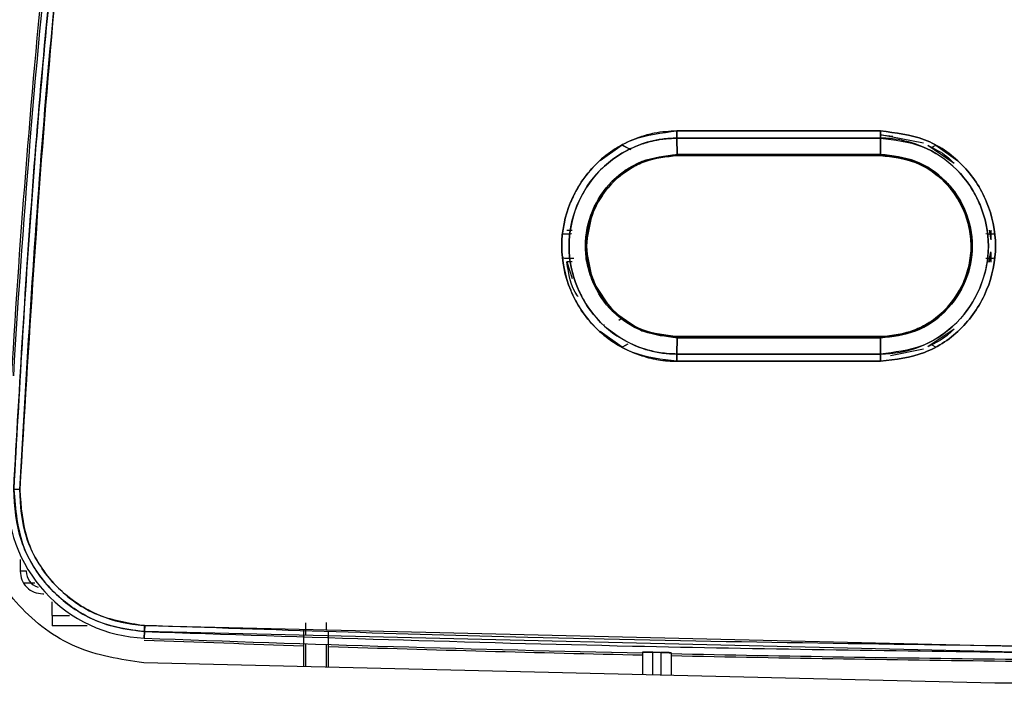
# Model space of a CAD drawing. Units: millimetres. Extents: x -3950 to -3418, y -5160 to -4750.
# Drawn here: x -3621 to -3617, y -4979 to -4977 of the extents above; entities that cross this region are included whole.
import ezdxf

# ---------------------------------------------------------------- set-up
doc = ezdxf.new("R2010")
doc.units = ezdxf.units.MM

msp = doc.modelspace()

# ---------------------------------------------------------------- linework, layer by layer
at = {"color": 7, "linetype": 'Continuous', "lineweight": 25}
for p, q in [((-3618.49574, -4977.38651), (-3617.8289, -4977.38651)), ((-3618.49568, -4977.41008), (-3618.49507, -4977.46308)), ((-3618.49507, -4977.46308), (-3618.49568, -4977.41008)), ((-3618.21372, -4977.41008), (-3618.21372, -4977.41008)), ((-3618.10935, -4977.41008), (-3618.10935, -4977.41008)), ((-3617.82824, -4977.39867), (-3617.82886, -4977.39867)), ((-3617.82835, -4977.46308), (-3617.82879, -4977.41008)), ((-3617.82879, -4977.41008), (-3617.82835, -4977.46308)), ((-3617.68815, -4977.42692), (-3617.82824, -4977.39867)), ((-3617.82824, -4977.39867), (-3617.7881, -4977.40308)), ((-3618.74768, -4977.48368), (-3618.67527, -4977.4324)), ((-3618.67529, -4977.43237), (-3618.66335, -4977.43864)), ((-3618.63599, -4977.44034), (-3618.63565, -4977.44053)), ((-3617.67336, -4977.43315), (-3617.58749, -4977.49178)), ((-3617.66183, -4977.44029), (-3617.64731, -4977.43267)), ((-3617.64733, -4977.43269), (-3617.57505, -4977.48405)), ((-3617.82826, -4977.46698), (-3618.49492, -4977.46698)), ((-3618.68239, -4977.53375), (-3618.67533, -4977.52819)), ((-3618.68239, -4977.53376), (-3618.68239, -4977.53376)), ((-3618.67534, -4977.52819), (-3618.67534, -4977.52818)), ((-3617.64735, -4977.52853), (-3617.64021, -4977.5342)), ((-3618.86993, -4977.72358), (-3618.84151, -4977.72275)), ((-3618.85627, -4977.71153), (-3618.83909, -4977.71152)), ((-3618.78812, -4977.71981), (-3618.78673, -4977.71154)), ((-3618.7869, -4977.71152), (-3618.7869, -4977.71151)), ((-3617.48337, -4977.7227), (-3617.45321, -4977.72358)), ((-3617.47274, -4977.71137), (-3617.46706, -4977.74316)), ((-3617.46706, -4977.71137), (-3617.46706, -4977.74316)), ((-3617.47391, -4977.8158), (-3617.46706, -4977.78204)), ((-3617.46706, -4977.78437), (-3617.47271, -4977.8158)), ((-3617.46706, -4977.78437), (-3617.46706, -4977.8158)), ((-3618.84107, -4977.80443), (-3618.86993, -4977.80358)), ((-3618.85627, -4977.81564), (-3618.83874, -4977.87016)), ((-3618.8388, -4977.81564), (-3618.85627, -4977.81564)), ((-3618.78673, -4977.81562), (-3618.78813, -4977.80736)), ((-3618.7869, -4977.81565), (-3618.7869, -4977.81565)), ((-3617.45321, -4977.80358), (-3617.48346, -4977.80447)), ((-3618.73379, -4978.02199), (-3618.73337, -4978.02176)), ((-3618.68572, -4978.00611), (-3618.67532, -4977.99901)), ((-3618.6857, -4978.00608), (-3618.67531, -4977.99901)), ((-3618.67527, -4977.99894), (-3618.68233, -4977.9934)), ((-3618.67532, -4977.99901), (-3618.67532, -4977.99901)), ((-3617.6402, -4977.99298), (-3617.64734, -4977.99865)), ((-3618.67525, -4978.09479), (-3618.74767, -4978.04351)), ((-3617.74644, -4978.04863), (-3617.75217, -4978.05027)), ((-3617.74072, -4978.04699), (-3617.75205, -4978.05024)), ((-3617.58748, -4978.03539), (-3617.67335, -4978.09403)), ((-3618.66093, -4978.0873), (-3618.67527, -4978.09482)), ((-3618.49507, -4978.06411), (-3618.49564, -4978.11711)), ((-3618.49564, -4978.1171), (-3618.49507, -4978.06411)), ((-3618.49493, -4978.0602), (-3617.82825, -4978.0602)), ((-3618.49493, -4978.0602), (-3618.49491, -4978.0602)), ((-3618.20533, -4978.0602), (-3618.21372, -4978.0602)), ((-3617.82824, -4978.0602), (-3618.10935, -4978.0602)), ((-3617.82879, -4978.11711), (-3617.82835, -4978.06411)), ((-3617.82835, -4978.06411), (-3617.82879, -4978.11711)), ((-3617.7955, -4978.12192), (-3617.68824, -4978.10031)), ((-3617.6473, -4978.09451), (-3617.65917, -4978.08828)), ((-3617.8289, -4978.14067), (-3618.4957, -4978.14067)), ((-3617.82886, -4978.12851), (-3617.82824, -4978.12851)), ((-3620.62769, -4978.82846), (-3620.6477, -4978.82846)), ((-3620.62769, -4978.82846), (-3620.62769, -4978.82606)), ((-3620.59965, -4978.86722), (-3620.63678, -4978.86722)), ((-3620.54343, -4978.97391), (-3620.54343, -4978.92896)), ((-3620.54343, -4978.97391), (-3620.54343, -4979.00719)), ((-3620.42837, -4979.00719), (-3620.54343, -4979.00719)), ((-3620.23966, -4979.00568), (-3620.2405, -4979.0256)), ((-3620.24019, -4979.00643), (-3617.38416, -4979.07408)), ((-3619.71943, -4979.01877), (-3619.71925, -4979.0724)), ((-3619.71943, -4979.01877), (-3619.71925, -4979.0724)), ((-3619.71157, -4979.02244), (-3619.71166, -4978.9975)), ((-3619.71157, -4979.03894), (-3619.71157, -4979.02244)), ((-3620.24146, -4979.04767), (-3620.24061, -4979.0264)), ((-3620.24061, -4979.0264), (-3620.24146, -4979.04767)), ((-3617.38383, -4979.09407), (-3620.24061, -4979.0264)), ((-3619.63722, -4979.07504), (-3619.63706, -4979.02637)), ((-3619.71925, -4979.0724), (-3619.71925, -4979.1413)), ((-3619.71157, -4979.14148), (-3619.71157, -4979.06621)), ((-3619.6449, -4979.06836), (-3619.6449, -4979.14308)), ((-3619.63722, -4979.14327), (-3619.63722, -4979.07504)), ((-3618.60824, -4979.09406), (-3618.60824, -4979.16795)), ((-3618.5749, -4979.16876), (-3618.5749, -4979.09363)), ((-3618.54824, -4979.09421), (-3618.54824, -4979.16939)), ((-3618.5149, -4979.09609), (-3618.5149, -4979.17019)), ((-3617.45419, -4979.19564), (-3620.24301, -4979.12873)), ((-3615.00227, -4979.19564), (-3617.45419, -4979.19564))]:
    msp.add_line(p, q, dxfattribs=at)
at = {"color": 8, "linetype": 'Continuous', "lineweight": 25}
for p, q in [((-3620.6477, -4978.78963), (-3620.6477, -4978.82846)), ((-3620.57343, -4978.90273), (-3620.56977, -4978.90273)), ((-3620.54343, -4978.97391), (-3620.48641, -4978.97391))]:
    msp.add_line(p, q, dxfattribs=at)
at = {"color": 7, "linetype": 'Continuous', "lineweight": 25, "flags": 128}
for points in [[(-3618.49507, -4977.46308), (-3618.61034, -4977.48631), (-3618.61084, -4977.48653), (-3618.61463, -4977.48814), (-3618.62495, -4977.49285), (-3618.66214, -4977.51402), (-3618.69407, -4977.5385), (-3618.70288, -4977.54659), (-3618.70752, -4977.55117), (-3618.70977, -4977.55347), (-3618.72721, -4977.57301), (-3618.74172, -4977.59231), (-3618.74452, -4977.59647), (-3618.7448, -4977.59691), (-3618.74488, -4977.59704), (-3618.74492, -4977.5971), (-3618.74493, -4977.59711), (-3618.74493, -4977.59711), (-3618.74493, -4977.59711), (-3618.74493, -4977.59711), (-3618.74492, -4977.59711), (-3618.74492, -4977.5971), (-3618.7449, -4977.59708), (-3618.74488, -4977.59705), (-3618.74467, -4977.59675), (-3618.74463, -4977.59669), (-3618.74463, -4977.59669), (-3618.74462, -4977.59669), (-3618.74462, -4977.59669), (-3618.74462, -4977.59669), (-3618.74463, -4977.59669), (-3618.74464, -4977.59671), (-3618.74472, -4977.59684), (-3618.74534, -4977.59778), (-3618.74823, -4977.60227), (-3618.77234, -4977.64888), (-3618.79547, -4977.76386), (-3618.77227, -4977.87863), (-3618.70746, -4977.97605), (-3618.6103, -4978.04083), (-3618.49507, -4978.06409)], [(-3618.5749, -4979.09363), (-3618.57157, -4979.09371), (-3618.56824, -4979.09378), (-3618.5649, -4979.09385), (-3618.56157, -4979.09392), (-3618.55824, -4979.094), (-3618.5549, -4979.09407), (-3618.55157, -4979.09414), (-3618.54824, -4979.09421)]]:
    msp.add_lwpolyline(points, dxfattribs=at)
at = {"color": 7, "linetype": 'Continuous', "lineweight": 25}
for centre, radius, start, end in [((-3587.26615, -4980.1593), 33.46197, 173.804765, 176.62299), ((-3587.26615, -4980.1593), 33.46841, 174.192119, 176.623641), ((-3620.22164, -4978.57945), 0.46864, 177.53719, 267.57651), ((-3620.57343, -4978.82846), 0.05427, 180, 253.02918), ((-3616.22819, -4871.90878), 107.22047, 267.854787, 268.1341406), ((-3616.22819, -4871.90878), 107.21403, 267.8547867, 268.7279858), ((-3616.22819, -4871.90878), 107.22047, 268.1779965, 268.7280622), ((-3616.22819, -4871.90878), 107.21403, 268.7778755, 269.3822791), ((-3616.22819, -4871.90878), 107.22047, 268.7779489, 269.3822791)]:
    msp.add_arc(centre, radius, start, end, dxfattribs=at)
for points, knots in [([(-3620.80425, -4978.51784), (-3620.77491, -4978.03657), (-3620.71623, -4977.07404), (-3620.55361, -4975.63598), (-3620.39584, -4974.68466), (-3620.31696, -4974.20899)], [0, 0, 0, 0, 0.3333338, 0.6666663, 1, 1, 1, 1]), ([(-3620.66887, -4978.56027), (-3620.64948, -4978.21859), (-3620.61003, -4977.52309), (-3620.50732, -4976.46476), (-3620.37075, -4975.37344), (-3620.24643, -4974.6386), (-3620.18325, -4974.26518)], [0, 0, 0, 0, 0.2373443, 0.4831265, 0.7373454, 1, 1, 1, 1]), ([(-3620.18325, -4974.26518), (-3620.25038, -4974.66349), (-3620.38458, -4975.45971), (-3620.51966, -4976.57633), (-3620.61561, -4977.60992), (-3620.65111, -4978.24339), (-3620.66887, -4978.56027)], [0, 0, 0, 0, 0.2801311, 0.5599782, 0.7798873, 1, 1, 1, 1]), ([(-3620.16394, -4974.26868), (-3620.24259, -4974.74271), (-3620.39981, -4975.69029), (-3620.5618, -4977.12292), (-3620.62014, -4978.08165), (-3620.64932, -4978.56122)], [0, 0, 0, 0, 0.3334519, 0.6665774, 1, 1, 1, 1]), ([(-3620.64932, -4978.56122), (-3620.62584, -4978.15827), (-3620.57891, -4977.35272), (-3620.46133, -4976.23484), (-3620.32415, -4975.20647), (-3620.21736, -4974.58138), (-3620.16394, -4974.26868)], [0, 0, 0, 0, 0.2800951, 0.5599337, 0.7798557, 1, 1, 1, 1]), ([(-3618.49574, -4977.38651), (-3618.52059, -4977.38782), (-3618.55386, -4977.38958), (-3618.60207, -4977.40124), (-3618.67189, -4977.42501), (-3618.75528, -4977.48028), (-3618.81538, -4977.55931), (-3618.85903, -4977.64755), (-3618.88355, -4977.76386), (-3618.86227, -4977.86414), (-3618.83787, -4977.92208), (-3618.81635, -4977.96635), (-3618.75808, -4978.04507), (-3618.67117, -4978.10248), (-3618.60396, -4978.12536), (-3618.57996, -4978.13122), (-3618.56336, -4978.13474), (-3618.54922, -4978.13697), (-3618.53715, -4978.13844), (-3618.53406, -4978.13873), (-3618.53325, -4978.13885), (-3618.53303, -4978.13887), (-3618.53297, -4978.13888), (-3618.53293, -4978.13889), (-3618.53281, -4978.13892), (-3618.53237, -4978.13896), (-3618.53079, -4978.13913), (-3618.52472, -4978.13966), (-3618.51275, -4978.14048), (-3618.50193, -4978.1406), (-3618.4957, -4978.14067)], [0, 0, 0, 0, 0.0630341, 0.0844156, 0.1258742, 0.2503638, 0.3310094, 0.3756288, 0.5002641, 0.6247644, 0.6284732, 0.6600983, 0.7497626, 0.8741121, 0.9171605, 0.9299406, 0.9368991, 0.9603224, 0.9662778, 0.9678159, 0.9682249, 0.9683401, 0.9683746, 0.9683951, 0.9684295, 0.9687081, 0.9694952, 0.9724897, 0.9841818, 1, 1, 1, 1]), ([(-3618.4957, -4978.14067), (-3618.54519, -4978.13492), (-3618.64386, -4978.12346), (-3618.76971, -4978.03663), (-3618.85246, -4977.91173), (-3618.88339, -4977.76391), (-3618.85261, -4977.61598), (-3618.77, -4977.49075), (-3618.64402, -4977.40375), (-3618.54526, -4977.39227), (-3618.49574, -4977.38651)], [0, 0, 0, 0, 0.12541669, 0.25007693, 0.37490372, 0.49971524, 0.62466203, 0.74969715, 0.87449791, 1, 1, 1, 1]), ([(-3618.49568, -4977.41008), (-3618.5116, -4977.41069), (-3618.55474, -4977.41234), (-3618.62263, -4977.43069), (-3618.6912, -4977.46598), (-3618.74931, -4977.51362), (-3618.79373, -4977.56955), (-3618.8358, -4977.65196), (-3618.85856, -4977.76545), (-3618.83609, -4977.87306), (-3618.795, -4977.95554), (-3618.73847, -4978.02943), (-3618.64772, -4978.08907), (-3618.55792, -4978.11467), (-3618.51159, -4978.11648), (-3618.49564, -4978.1171)], [0, 0, 0, 0, 0.043145, 0.1168982, 0.1883769, 0.250835, 0.3192424, 0.380412, 0.5006405, 0.6250865, 0.6699466, 0.7501115, 0.8744626, 0.9568015, 1, 1, 1, 1]), ([(-3618.49564, -4978.11708), (-3618.49639, -4978.11707), (-3618.50351, -4978.11702), (-3618.52806, -4978.11617), (-3618.58024, -4978.10932), (-3618.66147, -4978.08108), (-3618.75616, -4978.01442), (-3618.83013, -4977.9023), (-3618.85881, -4977.76387), (-3618.83021, -4977.62534), (-3618.75272, -4977.50723), (-3618.66054, -4977.44618), (-3618.59779, -4977.42468), (-3618.5753, -4977.4191), (-3618.56382, -4977.41663), (-3618.54959, -4977.41405), (-3618.5265, -4977.41097), (-3618.50733, -4977.41043), (-3618.49568, -4977.4101)], [0, 0, 0, 0, 0.0020462, 0.0193068, 0.0666837, 0.1443696, 0.2505332, 0.3751747, 0.4997799, 0.6245295, 0.7493688, 0.8739597, 0.9160782, 0.9291153, 0.9368455, 0.9479726, 0.9683799, 1, 1, 1, 1]), ([(-3618.49568, -4977.4101), (-3618.49569, -4977.40849), (-3618.49572, -4977.40522), (-3618.49574, -4977.39935), (-3618.49575, -4977.39304), (-3618.49574, -4977.38867), (-3618.49574, -4977.38651)], [0, 0, 0, 0, 0.2476506, 0.5001678, 0.7524247, 1, 1, 1, 1]), ([(-3618.49574, -4977.38651), (-3618.49574, -4977.38867), (-3618.49575, -4977.39303), (-3618.49574, -4977.39934), (-3618.49571, -4977.40521), (-3618.49569, -4977.40847), (-3618.49568, -4977.41008)], [0, 0, 0, 0, 0.2475869, 0.4999222, 0.752451, 1, 1, 1, 1]), ([(-3617.8289, -4977.38651), (-3617.95338, -4977.38651), (-3618.17566, -4977.38651), (-3618.39794, -4977.38651), (-3618.49574, -4977.38651)], [0, 0, 0, 0, 0.5600026, 1, 1, 1, 1]), ([(-3617.82879, -4977.41008), (-3617.95328, -4977.41008), (-3618.17557, -4977.41008), (-3618.39787, -4977.41008), (-3618.49568, -4977.41008)], [0, 0, 0, 0, 0.5600013, 1, 1, 1, 1]), ([(-3618.49568, -4977.41008), (-3618.37119, -4977.41008), (-3618.14889, -4977.41007), (-3617.9266, -4977.41008), (-3617.82879, -4977.41008)], [0, 0, 0, 0, 0.5600144, 1, 1, 1, 1]), ([(-3617.8289, -4977.38651), (-3617.77943, -4977.39227), (-3617.68078, -4977.40377), (-3617.555, -4977.49063), (-3617.4723, -4977.61551), (-3617.44142, -4977.7633), (-3617.47218, -4977.91118), (-3617.55476, -4978.03638), (-3617.68067, -4978.12338), (-3617.7794, -4978.1349), (-3617.8289, -4978.14067)], [0, 0, 0, 0, 0.12542, 0.2500852, 0.3749115, 0.4997273, 0.6246799, 0.7497117, 0.8745105, 1, 1, 1, 1]), ([(-3617.82879, -4977.41008), (-3617.8288, -4977.40847), (-3617.82883, -4977.40521), (-3617.82886, -4977.39934), (-3617.82889, -4977.39303), (-3617.8289, -4977.38867), (-3617.8289, -4977.38651)], [0, 0, 0, 0, 0.24763947, 0.50009072, 0.75241987, 1, 1, 1, 1]), ([(-3617.8289, -4977.38651), (-3617.8289, -4977.38867), (-3617.82889, -4977.39303), (-3617.82886, -4977.39934), (-3617.82883, -4977.40521), (-3617.8288, -4977.40847), (-3617.82879, -4977.41008)], [0, 0, 0, 0, 0.2475802, 0.4999096, 0.7523609, 1, 1, 1, 1]), ([(-3617.8289, -4978.14067), (-3617.7794, -4978.1349), (-3617.68067, -4978.12338), (-3617.55475, -4978.03638), (-3617.47218, -4977.91118), (-3617.44142, -4977.7633), (-3617.4723, -4977.61551), (-3617.55499, -4977.49063), (-3617.68078, -4977.40377), (-3617.77943, -4977.39228), (-3617.8289, -4977.38651)], [0, 0, 0, 0, 0.1254952, 0.2502926, 0.3753245, 0.5002764, 0.6250853, 0.7499107, 0.874576, 1, 1, 1, 1]), ([(-3617.82879, -4978.11711), (-3617.80723, -4978.11597), (-3617.75507, -4978.11322), (-3617.69203, -4978.09168), (-3617.62976, -4978.05791), (-3617.56208, -4978.00457), (-3617.50641, -4977.92067), (-3617.47961, -4977.8317), (-3617.47073, -4977.73865), (-3617.48827, -4977.65424), (-3617.52931, -4977.57175), (-3617.58581, -4977.49787), (-3617.67709, -4977.43745), (-3617.76137, -4977.41464), (-3617.80754, -4977.41031), (-3617.82299, -4977.41014), (-3617.82879, -4977.41008)], [0, 0, 0, 0, 0.0583665, 0.1412755, 0.177526, 0.2503514, 0.3727814, 0.44306, 0.500601, 0.6250557, 0.6695344, 0.7500795, 0.8744383, 0.9581002, 0.9842952, 1, 1, 1, 1]), ([(-3617.82879, -4977.41008), (-3617.78246, -4977.41549), (-3617.69, -4977.42628), (-3617.57202, -4977.50762), (-3617.49442, -4977.62473), (-3617.46552, -4977.76331), (-3617.49433, -4977.90197), (-3617.57179, -4978.01939), (-3617.68988, -4978.10089), (-3617.78242, -4978.1117), (-3617.82879, -4978.11711)], [0, 0, 0, 0, 0.1252763, 0.2500515, 0.3748975, 0.4997111, 0.6246823, 0.7497446, 0.8746227, 1, 1, 1, 1]), ([(-3618.67527, -4977.4324), (-3618.67058, -4977.43488), (-3618.65957, -4977.4407), (-3618.65134, -4977.44498), (-3618.64661, -4977.44744)], [0, 0, 0, 0, 0.4256682, 1, 1, 1, 1]), ([(-3617.67367, -4977.43333), (-3617.6519, -4977.44424), (-3617.62052, -4977.45995), (-3617.59541, -4977.48416), (-3617.58772, -4977.49157)], [0, 0, 0, 0, 0.6941069, 1, 1, 1, 1]), ([(-3617.66239, -4977.44064), (-3617.66155, -4977.4402), (-3617.65832, -4977.43849), (-3617.65313, -4977.43575), (-3617.64888, -4977.43352), (-3617.64733, -4977.43269)], [0, 0, 0, 0, 0.1812253, 0.698963, 1, 1, 1, 1]), ([(-3618.49507, -4978.06411), (-3618.53212, -4978.0601), (-3618.5918, -4978.05364), (-3618.66133, -4978.01599), (-3618.72332, -4977.96574), (-3618.76859, -4977.89795), (-3618.79159, -4977.82222), (-3618.79924, -4977.74293), (-3618.77934, -4977.64604), (-3618.72737, -4977.56696), (-3618.66813, -4977.51583), (-3618.59945, -4977.47507), (-3618.53452, -4977.46761), (-3618.49507, -4977.46308)], [0, 0, 0, 0, 0.1176534, 0.1895351, 0.248799, 0.3718909, 0.4421168, 0.5000967, 0.6249706, 0.7498187, 0.7939103, 0.8747842, 1, 1, 1, 1]), ([(-3618.49492, -4977.46698), (-3618.53353, -4977.47139), (-3618.61113, -4977.48025), (-3618.69601, -4977.5391), (-3618.74652, -4977.60285), (-3618.78095, -4977.67272), (-3618.79828, -4977.76395), (-3618.78075, -4977.85515), (-3618.74625, -4977.92469), (-3618.70727, -4977.9741), (-3618.6587, -4978.01288), (-3618.58968, -4978.04971), (-3618.53238, -4978.05605), (-3618.49493, -4978.0602)], [0, 0, 0, 0, 0.12418685, 0.24963625, 0.32060183, 0.3861524, 0.50001915, 0.61422004, 0.67953245, 0.74993343, 0.81580203, 0.87958049, 1, 1, 1, 1]), ([(-3618.49493, -4978.06016), (-3618.53387, -4978.05569), (-3618.6115, -4978.04678), (-3618.71008, -4977.97815), (-3618.77599, -4977.88036), (-3618.7994, -4977.76299), (-3618.77648, -4977.65), (-3618.72048, -4977.56338), (-3618.65771, -4977.51283), (-3618.5847, -4977.47608), (-3618.53066, -4977.4706), (-3618.49492, -4977.46698)], [0, 0, 0, 0, 0.12528516, 0.24974236, 0.37447694, 0.49930652, 0.62682446, 0.738028, 0.82615815, 0.88506744, 1, 1, 1, 1]), ([(-3618.49507, -4977.46308), (-3618.37061, -4977.46308), (-3618.14838, -4977.46308), (-3617.92614, -4977.46308), (-3617.82835, -4977.46308)], [0, 0, 0, 0, 0.56, 1, 1, 1, 1]), ([(-3618.49492, -4977.46698), (-3618.49494, -4977.46693), (-3618.49496, -4977.46684), (-3618.495, -4977.46604), (-3618.49504, -4977.46482), (-3618.49506, -4977.46365), (-3618.49507, -4977.46308)], [0, 0, 0, 0, 0.2474063, 0.4998605, 0.7521578, 1, 1, 1, 1]), ([(-3618.49507, -4977.46308), (-3618.49506, -4977.46365), (-3618.49504, -4977.46482), (-3618.495, -4977.46604), (-3618.49496, -4977.46684), (-3618.49494, -4977.46693), (-3618.49492, -4977.46698)], [0, 0, 0, 0, 0.2478446, 0.5001421, 0.7525964, 1, 1, 1, 1]), ([(-3617.82835, -4977.46308), (-3617.9528, -4977.46308), (-3618.17505, -4977.46308), (-3618.39728, -4977.46308), (-3618.49507, -4977.46308)], [0, 0, 0, 0, 0.5600018, 1, 1, 1, 1]), ([(-3618.49492, -4977.46698), (-3618.37048, -4977.46698), (-3618.14826, -4977.46698), (-3617.92603, -4977.46698), (-3617.82826, -4977.46698)], [0, 0, 0, 0, 0.5599999, 1, 1, 1, 1]), ([(-3617.82826, -4977.46698), (-3617.82826, -4977.46693), (-3617.82828, -4977.46684), (-3617.82831, -4977.46604), (-3617.82833, -4977.46482), (-3617.82834, -4977.46365), (-3617.82835, -4977.46308)], [0, 0, 0, 0, 0.2474737, 0.5000021, 0.7523727, 1, 1, 1, 1]), ([(-3617.82835, -4977.46308), (-3617.78898, -4977.46769), (-3617.7105, -4977.47688), (-3617.6374, -4977.52752), (-3617.58429, -4977.58457), (-3617.54264, -4977.65241), (-3617.51968, -4977.76316), (-3617.54377, -4977.88085), (-3617.58796, -4977.94826), (-3617.61618, -4977.97648), (-3617.61817, -4977.97846), (-3617.6255, -4977.98555), (-3617.6544, -4978.01073), (-3617.72029, -4978.05168), (-3617.78886, -4978.05956), (-3617.82835, -4978.06411)], [0, 0, 0, 0, 0.1252491, 0.2496507, 0.2722012, 0.3746595, 0.4994152, 0.6243331, 0.7492943, 0.7495997, 0.7519199, 0.7582797, 0.7821822, 0.8745449, 1, 1, 1, 1]), ([(-3617.82835, -4977.4631), (-3617.82834, -4977.46368), (-3617.82833, -4977.46485), (-3617.82831, -4977.46607), (-3617.82828, -4977.46687), (-3617.82826, -4977.46697), (-3617.82826, -4977.46702)], [0, 0, 0, 0, 0.2474659, 0.5000292, 0.752375, 1, 1, 1, 1]), ([(-3617.82835, -4978.06409), (-3617.78889, -4978.05944), (-3617.71018, -4978.05016), (-3617.60978, -4977.98089), (-3617.54379, -4977.88109), (-3617.51968, -4977.76312), (-3617.54406, -4977.64531), (-3617.61019, -4977.54593), (-3617.71045, -4977.47702), (-3617.78896, -4977.46775), (-3617.82835, -4977.4631)], [0, 0, 0, 0, 0.1255569, 0.2504362, 0.375502, 0.5005266, 0.6253891, 0.7501441, 0.8746505, 1, 1, 1, 1]), ([(-3617.82825, -4978.0602), (-3617.78951, -4978.05559), (-3617.71199, -4978.04636), (-3617.61468, -4977.97968), (-3617.56043, -4977.89949), (-3617.53623, -4977.82548), (-3617.52925, -4977.76328), (-3617.53638, -4977.7011), (-3617.56069, -4977.6273), (-3617.61488, -4977.54734), (-3617.71202, -4977.4808), (-3617.78951, -4977.47159), (-3617.82826, -4977.46698)], [0, 0, 0, 0, 0.1248342, 0.249738, 0.3675255, 0.4321767, 0.5002959, 0.5685199, 0.6331352, 0.750348, 0.8751807, 1, 1, 1, 1]), ([(-3617.82826, -4977.46702), (-3617.78932, -4977.47148), (-3617.71234, -4977.4803), (-3617.6153, -4977.54734), (-3617.5491, -4977.64267), (-3617.52784, -4977.74005), (-3617.53497, -4977.81983), (-3617.55248, -4977.87837), (-3617.58185, -4977.93248), (-3617.62277, -4977.98073), (-3617.67169, -4978.01791), (-3617.70951, -4978.03608), (-3617.72974, -4978.04338), (-3617.74281, -4978.04784), (-3617.77504, -4978.05706), (-3617.80689, -4978.05892), (-3617.82826, -4978.06016)], [0, 0, 0, 0, 0.1250448, 0.2472044, 0.3673685, 0.4933965, 0.5597095, 0.6248066, 0.6894746, 0.7573579, 0.8277699, 0.886476, 0.8921153, 0.8973029, 0.9311213, 1, 1, 1, 1]), ([(-3618.86992, -4977.72358), (-3618.86521, -4977.72349), (-3618.85349, -4977.72324), (-3618.84567, -4977.72297), (-3618.84099, -4977.7228)], [0, 0, 0, 0, 0.4017623, 1, 1, 1, 1]), ([(-3617.48334, -4977.72286), (-3617.47803, -4977.723), (-3617.46885, -4977.72325), (-3617.45785, -4977.72348), (-3617.45322, -4977.72358)], [0, 0, 0, 0, 0.5785162, 1, 1, 1, 1]), ([(-3618.83397, -4977.80447), (-3618.83435, -4977.80445), (-3618.84019, -4977.80423), (-3618.85285, -4977.80396), (-3618.8654, -4977.80368), (-3618.86993, -4977.80358)], [0, 0, 0, 0, 0.0432597, 0.6553528, 1, 1, 1, 1]), ([(-3618.81975, -4977.9292), (-3618.8203, -4977.92847), (-3618.84419, -4977.8966), (-3618.8503, -4977.85565), (-3618.85627, -4977.81564)], [0, 0, 0, 0, 0.0227211, 1, 1, 1, 1]), ([(-3617.45321, -4977.80358), (-3617.45793, -4977.80368), (-3617.47021, -4977.80394), (-3617.4784, -4977.80423), (-3617.48345, -4977.80441)], [0, 0, 0, 0, 0.3836042, 1, 1, 1, 1]), ([(-3617.58777, -4978.03566), (-3617.59549, -4978.04312), (-3617.61933, -4978.06614), (-3617.64909, -4978.0811), (-3617.66922, -4978.09121)], [0, 0, 0, 0, 0.3238165, 1, 1, 1, 1]), ([(-3618.65613, -4978.0847), (-3618.65821, -4978.0858), (-3618.66268, -4978.08817), (-3618.6693, -4978.09166), (-3618.67363, -4978.09394), (-3618.67525, -4978.09479)], [0, 0, 0, 0, 0.3518986, 0.7570856, 1, 1, 1, 1]), ([(-3618.49507, -4978.06409), (-3618.49506, -4978.06351), (-3618.49504, -4978.06233), (-3618.49501, -4978.06111), (-3618.49496, -4978.06031), (-3618.49494, -4978.06021), (-3618.49493, -4978.06016)], [0, 0, 0, 0, 0.2476838, 0.5001743, 0.7524493, 1, 1, 1, 1]), ([(-3618.49493, -4978.0602), (-3618.49494, -4978.06025), (-3618.49497, -4978.06034), (-3618.49501, -4978.06115), (-3618.49504, -4978.06236), (-3618.49506, -4978.06353), (-3618.49507, -4978.06411)], [0, 0, 0, 0, 0.2474934, 0.5001495, 0.752359, 1, 1, 1, 1]), ([(-3617.82835, -4978.06411), (-3617.95281, -4978.06411), (-3618.17505, -4978.06411), (-3618.39729, -4978.06411), (-3618.49507, -4978.06411)], [0, 0, 0, 0, 0.5599997, 1, 1, 1, 1]), ([(-3618.49507, -4978.06411), (-3618.37062, -4978.06411), (-3618.14838, -4978.06411), (-3617.92614, -4978.06411), (-3617.82835, -4978.06411)], [0, 0, 0, 0, 0.5600009, 1, 1, 1, 1]), ([(-3617.82825, -4978.0602), (-3617.9527, -4978.0602), (-3618.17493, -4978.0602), (-3618.39715, -4978.0602), (-3618.49493, -4978.0602)], [0, 0, 0, 0, 0.5600011, 1, 1, 1, 1]), ([(-3617.82826, -4978.06016), (-3617.82826, -4978.06021), (-3617.82828, -4978.06031), (-3617.82831, -4978.06111), (-3617.82833, -4978.06234), (-3617.82834, -4978.06351), (-3617.82835, -4978.06409)], [0, 0, 0, 0, 0.2476951, 0.5001123, 0.752413, 1, 1, 1, 1]), ([(-3617.82835, -4978.06411), (-3617.82834, -4978.06353), (-3617.82833, -4978.06236), (-3617.82831, -4978.06115), (-3617.82828, -4978.06035), (-3617.82826, -4978.06025), (-3617.82825, -4978.0602)], [0, 0, 0, 0, 0.2476606, 0.4998888, 0.7524526, 1, 1, 1, 1]), ([(-3618.4957, -4978.14067), (-3618.49571, -4978.13851), (-3618.49571, -4978.13415), (-3618.4957, -4978.12784), (-3618.49568, -4978.12196), (-3618.49565, -4978.1187), (-3618.49564, -4978.11708)], [0, 0, 0, 0, 0.2475754, 0.4998324, 0.7523497, 1, 1, 1, 1]), ([(-3618.49564, -4978.11711), (-3618.49565, -4978.11872), (-3618.49568, -4978.12198), (-3618.4957, -4978.12784), (-3618.49571, -4978.13415), (-3618.49571, -4978.13851), (-3618.4957, -4978.14067)], [0, 0, 0, 0, 0.2474606, 0.5000191, 0.752384, 1, 1, 1, 1]), ([(-3618.49564, -4978.11711), (-3618.37116, -4978.11711), (-3618.14888, -4978.11711), (-3617.92659, -4978.11711), (-3617.82879, -4978.11711)], [0, 0, 0, 0, 0.5600011, 1, 1, 1, 1]), ([(-3617.82879, -4978.11711), (-3617.95327, -4978.11711), (-3618.17555, -4978.11711), (-3618.39784, -4978.11711), (-3618.49564, -4978.11711)], [0, 0, 0, 0, 0.5600028, 1, 1, 1, 1]), ([(-3617.8289, -4978.14067), (-3617.82889, -4978.13851), (-3617.82888, -4978.13415), (-3617.82886, -4978.12785), (-3617.82883, -4978.12198), (-3617.8288, -4978.11872), (-3617.82879, -4978.11711)], [0, 0, 0, 0, 0.2476093, 0.4999681, 0.7524487, 1, 1, 1, 1]), ([(-3617.82879, -4978.11711), (-3617.8288, -4978.11872), (-3617.82883, -4978.12198), (-3617.82886, -4978.12785), (-3617.82888, -4978.13415), (-3617.82889, -4978.13851), (-3617.8289, -4978.14067)], [0, 0, 0, 0, 0.2475509, 0.5000315, 0.7523905, 1, 1, 1, 1]), ([(-3618.4957, -4978.14067), (-3618.37123, -4978.14068), (-3618.14897, -4978.14068), (-3617.92669, -4978.14068), (-3617.8289, -4978.14067)], [0, 0, 0, 0, 0.5600007, 1, 1, 1, 1]), ([(-3620.24301, -4979.12873), (-3620.31962, -4979.11701), (-3620.47283, -4979.09358), (-3620.66136, -4978.94982), (-3620.78866, -4978.7498), (-3620.79905, -4978.59516), (-3620.80425, -4978.51784)], [0, 0, 0, 0, 0.25000009, 0.50000119, 0.75000009, 1, 1, 1, 1]), ([(-3620.24061, -4979.0264), (-3620.27834, -4979.02205), (-3620.34815, -4979.014), (-3620.45629, -4978.96634), (-3620.54405, -4978.89749), (-3620.60804, -4978.81084), (-3620.65963, -4978.70452), (-3620.66521, -4978.6174), (-3620.66887, -4978.56027)], [0, 0, 0, 0, 0.1616895, 0.2991318, 0.5004113, 0.6310839, 0.7580931, 1, 1, 1, 1]), ([(-3620.66887, -4978.56027), (-3620.66324, -4978.6263), (-3620.65198, -4978.75831), (-3620.53829, -4978.9105), (-3620.39426, -4979.00355), (-3620.2918, -4979.01879), (-3620.24061, -4979.0264)], [0, 0, 0, 0, 0.27992237, 0.55956571, 0.77996416, 1, 1, 1, 1]), ([(-3620.64932, -4978.56122), (-3620.65175, -4978.56111), (-3620.65678, -4978.56088), (-3620.66326, -4978.56057), (-3620.66781, -4978.56035), (-3620.66852, -4978.56029), (-3620.66887, -4978.56027)], [0, 0, 0, 0, 0.24084951, 0.49993497, 0.75910291, 1, 1, 1, 1]), ([(-3620.64932, -4978.56122), (-3620.64528, -4978.61747), (-3620.63719, -4978.72992), (-3620.54459, -4978.87533), (-3620.40727, -4978.9795), (-3620.29597, -4978.99744), (-3620.24019, -4979.00643)], [0, 0, 0, 0, 0.2500528, 0.4998807, 0.7493339, 1, 1, 1, 1]), ([(-3620.24019, -4979.00643), (-3620.24094, -4979.0064), (-3620.24799, -4979.00609), (-3620.30417, -4979.00216), (-3620.41451, -4978.97172), (-3620.52334, -4978.8918), (-3620.59168, -4978.79974), (-3620.64088, -4978.69942), (-3620.6461, -4978.61388), (-3620.64932, -4978.56122)], [0, 0, 0, 0, 0.0033534, 0.0316972, 0.2527362, 0.5064969, 0.6199423, 0.7660874, 1, 1, 1, 1]), ([(-3620.6477, -4978.82846), (-3620.64658, -4978.83819), (-3620.64435, -4978.85766), (-3620.62717, -4978.88221), (-3620.60262, -4978.89938), (-3620.58316, -4978.90162), (-3620.57343, -4978.90273)], [0, 0, 0, 0, 0.2500167, 0.4999965, 0.7500001, 1, 1, 1, 1]), ([(-3620.6477, -4978.82846), (-3620.64658, -4978.83819), (-3620.64435, -4978.85766), (-3620.62717, -4978.88221), (-3620.60262, -4978.89938), (-3620.58316, -4978.90162), (-3620.57343, -4978.90273)], [0, 0, 0, 0, 0.2500167, 0.4999965, 0.7500001, 1, 1, 1, 1]), ([(-3620.24061, -4979.0264), (-3620.24064, -4979.02605), (-3620.24072, -4979.02531), (-3620.24066, -4979.02064), (-3620.24048, -4979.01401), (-3620.24028, -4979.00889), (-3620.24019, -4979.00643)], [0, 0, 0, 0, 0.2405343, 0.4999279, 0.7594736, 1, 1, 1, 1]), ([(-3620.24019, -4979.00643), (-3620.24028, -4979.00889), (-3620.24047, -4979.01401), (-3620.24064, -4979.02064), (-3620.2407, -4979.02532), (-3620.24064, -4979.02605), (-3620.24061, -4979.0264)], [0, 0, 0, 0, 0.2405078, 0.5000422, 0.7595049, 1, 1, 1, 1]), ([(-3617.38416, -4979.07408), (-3617.91759, -4979.06648), (-3618.86987, -4979.0529), (-3619.82158, -4979.02063), (-3620.24019, -4979.00643)], [0, 0, 0, 0, 0.56014859, 1, 1, 1, 1]), ([(-3619.6448, -4978.99599), (-3619.64481, -4978.99621), (-3619.6449, -4979.00365), (-3619.6449, -4979.01319), (-3619.6449, -4979.02244)], [0, 0, 0, 0, 0.02964877, 1, 1, 1, 1]), ([(-3620.24061, -4979.0264), (-3619.70764, -4979.04406), (-3618.75564, -4979.07559), (-3617.80309, -4979.08843), (-3617.38383, -4979.09407)], [0, 0, 0, 0, 0.5598451, 1, 1, 1, 1]), ([(-3619.63722, -4979.07504), (-3619.63721, -4979.06296), (-3619.6372, -4979.0463), (-3619.63711, -4979.03065), (-3619.63708, -4979.02636)], [0, 0, 0, 0, 0.7254028, 1, 1, 1, 1]), ([(-3618.60824, -4979.09406), (-3618.6081, -4979.09399), (-3618.60783, -4979.09385), (-3618.605, -4979.09362), (-3618.59874, -4979.09345), (-3618.58964, -4979.09342), (-3618.5814, -4979.09351), (-3618.57705, -4979.09359), (-3618.5749, -4979.09363)], [0, 0, 0, 0, 0.1238734, 0.2508036, 0.5000101, 0.7491753, 0.8757517, 1, 1, 1, 1]), ([(-3618.5749, -4979.09363), (-3618.57907, -4979.09356), (-3618.58753, -4979.09342), (-3618.59862, -4979.09344), (-3618.60501, -4979.09361), (-3618.60782, -4979.09384), (-3618.6081, -4979.09399), (-3618.60824, -4979.09406)], [0, 0, 0, 0, 0.238692, 0.4846618, 0.7379609, 0.8680535, 1, 1, 1, 1]), ([(-3618.54824, -4979.09421), (-3618.54609, -4979.09427), (-3618.54175, -4979.09437), (-3618.5335, -4979.09465), (-3618.5244, -4979.09506), (-3618.51815, -4979.09551), (-3618.5153, -4979.09586), (-3618.51504, -4979.09601), (-3618.5149, -4979.09609)], [0, 0, 0, 0, 0.1237778, 0.2508102, 0.4999633, 0.749181, 0.8758002, 1, 1, 1, 1]), ([(-3618.5149, -4979.09609), (-3618.5149, -4979.09609), (-3618.5149, -4979.09609), (-3618.51491, -4979.09605), (-3618.51499, -4979.096), (-3618.5156, -4979.09578), (-3618.51821, -4979.09547), (-3618.52352, -4979.09511), (-3618.53032, -4979.09478), (-3618.5382, -4979.09447), (-3618.54438, -4979.09431), (-3618.54824, -4979.09421)], [0, 0, 0, 0, 0.00106515, 0.00982324, 0.03481031, 0.12993723, 0.28512362, 0.50008231, 0.64717305, 0.77965463, 1, 1, 1, 1])]:
    msp.add_open_spline(points, degree=3, knots=knots, dxfattribs=at)

doc.saveas('drawing.dxf')
